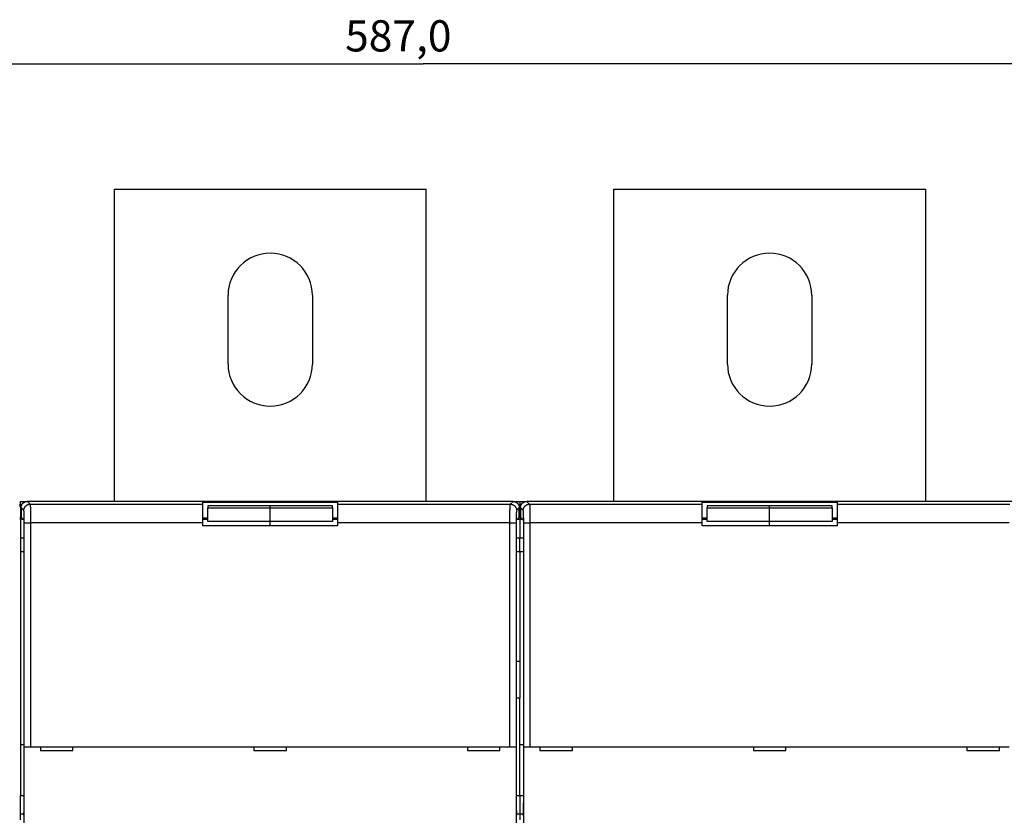
# Model space of a CAD drawing. Extents: x 130 to 1186, y 6 to 748.
# Drawn here: x 753 to 910, y 335 to 463 of the extents above; entities that cross this region are included whole.
import ezdxf

# ---------------------------------------------------------------- set-up
doc = ezdxf.new("R2010")
doc.units = 0
doc.layers.get('0').update_dxf_attribs({"linetype": 'CONTINUOUS'})
doc.layers.add('2', color=7, linetype='CONTINUOUS')
doc.layers.get('0').off()
doc.styles.get("Standard").update_dxf_attribs({"font": 'monotxt.shx'})
doc.dimstyles.new('DSTYLE1', dxfattribs={"dimtxt": 5, "dimasz": 3, "dimexe": 3, "dimexo": 0, "dimgap": 2, "dimtad": 1, "dimrnd": 0.1, "dimzin": 3, "dimcen": 0.09, "dimazin": 3, "dimtp": 1, "dimtm": 1, "dimtfac": 1, "dimtofl": 0, "dimtmove": 0, "dimatfit": 3})

# ---------------------------------------------------------------- blocks, each defined once
blk = doc.blocks.new('_AH1')
at = {"color": 0, "linetype": 'CONTINUOUS'}
for p, q in [((-1, 0.166667), (0, 0)), ((-1, 0.166667), (-1, -0.166667)), ((0, 0), (-1, -0.166667)), ((0, 0), (-1, 0))]:
    blk.add_line(p, q, dxfattribs=at)
blk = doc.blocks.new('*D1351')
at = {"layer": '2', "color": 1, "linetype": 'CONTINUOUS'}
for p, q in [((523.73801, 404.37459), (523.73801, 458.45877)), ((1110.738, 404.41485), (1110.738, 458.45877)), ((523.73801, 455.45877), (817.23801, 455.45877)), ((1110.738, 455.45877), (817.23801, 455.45877))]:
    blk.add_line(p, q, dxfattribs=at)
at = {"layer": '2', "color": 1, "xscale": 3, "yscale": 3, "zscale": 3, "rotation": 180}
blk.add_blockref('_AH1', (523.73801, 455.45877), dxfattribs=at)
at = {"layer": '2', "color": 1, "xscale": 3, "yscale": 3, "zscale": 3}
blk.add_blockref('_AH1', (1110.738, 455.45877), dxfattribs=at)
at = {"layer": '2', "color": 1, "linetype": 'CONTINUOUS'}
blk.add_text('587,0', height=5, rotation=360, dxfattribs=at).set_placement((804.73801, 457.45977))

msp = doc.modelspace()

# ---------------------------------------------------------------- linework, layer by layer
at = {"layer": '2', "color": 40, "linetype": 'CONTINUOUS'}
for p, q in [((767.73801, 435.41485), (817.73801, 435.41485)), ((767.73801, 435.41485), (767.73801, 385.41485)), ((817.73801, 385.41485), (817.73801, 435.41485)), ((847.73801, 435.41485), (897.73801, 435.41485)), ((847.73801, 435.41485), (847.73801, 385.41485)), ((897.73801, 385.41485), (897.73801, 435.41485)), ((785.98801, 407.41485), (785.98801, 418.41485)), ((799.48801, 418.41485), (799.48801, 407.41485)), ((865.98801, 407.41485), (865.98801, 418.41485)), ((879.48801, 418.41485), (879.48801, 407.41485)), ((752.73801, 384.41491), (752.73801, 385.41485)), ((752.73801, 385.41485), (753.83747, 385.41485)), ((831.63862, 385.41485), (753.8374, 385.41485)), ((781.93801, 384.97468), (781.93801, 385.29263)), ((781.93801, 385.29263), (803.53801, 385.29263)), ((781.93801, 381.97651), (781.93801, 384.97468)), ((803.53801, 385.29263), (803.53801, 384.97468)), ((803.53801, 384.97468), (803.53801, 381.97651)), ((831.63861, 385.41485), (832.73801, 385.41485)), ((832.73801, 385.41485), (833.83747, 385.41485)), ((832.73801, 385.41485), (832.73801, 382.93233)), ((911.63862, 385.41485), (833.8374, 385.41485)), ((861.93801, 384.97468), (861.93801, 385.29263)), ((861.93801, 385.29263), (883.53801, 385.29263)), ((861.93801, 381.97651), (861.93801, 384.97468)), ((883.53801, 385.29263), (883.53801, 384.97468)), ((883.53801, 384.97468), (883.53801, 381.97651)), ((752.73801, 384.41485), (752.73801, 382.86247)), ((752.83801, 384.41546), (752.83801, 382.91485)), ((782.73801, 384.68756), (782.73801, 384.40611)), ((792.73801, 384.68756), (782.73801, 384.68756)), ((782.73801, 382.20861), (782.73801, 384.40611)), ((782.73801, 384.40611), (792.73801, 384.40611)), ((792.73801, 384.40611), (792.73801, 384.68756)), ((802.73801, 384.68756), (792.73801, 384.68756)), ((792.73801, 382.20861), (792.73801, 384.40611)), ((792.73801, 384.40611), (802.73801, 384.40611)), ((802.73801, 384.40611), (802.73801, 384.68756)), ((802.73801, 384.40611), (802.73801, 382.20861)), ((832.63801, 382.91485), (832.63801, 384.41546)), ((832.83801, 384.41546), (832.83801, 382.91485)), ((862.73801, 384.68756), (862.73801, 384.40611)), ((872.73801, 384.68756), (862.73801, 384.68756)), ((862.73801, 382.20861), (862.73801, 384.40611)), ((862.73801, 384.40611), (872.73801, 384.40611)), ((872.73801, 384.40611), (872.73801, 384.68756)), ((882.73801, 384.68756), (872.73801, 384.68756)), ((872.73801, 382.20861), (872.73801, 384.40611)), ((872.73801, 384.40611), (882.73801, 384.40611)), ((882.73801, 384.40611), (882.73801, 384.68756)), ((882.73801, 384.40611), (882.73801, 382.20861)), ((752.73801, 382.54453), (752.73801, 382.86247)), ((752.73801, 382.86247), (752.8904, 382.86247)), ((752.73801, 382.54453), (752.73801, 379.54635)), ((753.20834, 382.54453), (752.73801, 382.54453)), ((752.83801, 382.91485), (753.27513, 382.47773)), ((753.29198, 381.97804), (753.29198, 338.1075)), ((781.93801, 382.79263), (782.73801, 382.79263)), ((782.73801, 382.54453), (781.93801, 382.54453)), ((781.93801, 381.51485), (781.93801, 381.97651)), ((792.73801, 382.20861), (782.73801, 382.20861)), ((792.73801, 381.51483), (792.73801, 382.20861)), ((802.73801, 382.20861), (792.73801, 382.20861)), ((802.73801, 382.79263), (803.53801, 382.79263)), ((803.53801, 382.54453), (802.73801, 382.54453)), ((803.53801, 381.97651), (803.53801, 381.51485)), ((832.18404, 338.1075), (832.18404, 381.97804)), ((832.2009, 382.47773), (832.63801, 382.91485)), ((832.73801, 382.54453), (832.26769, 382.54453)), ((832.63801, 382.93231), (832.73801, 382.93231)), ((832.73801, 382.93231), (832.73801, 382.54453)), ((832.73801, 382.86247), (832.8904, 382.86247)), ((833.20834, 382.54453), (832.73801, 382.54453)), ((832.73801, 382.54453), (832.73801, 379.54635)), ((832.83801, 382.91485), (833.27513, 382.47773)), ((833.29198, 381.97804), (833.29198, 338.1075)), ((861.93801, 382.79263), (862.73801, 382.79263)), ((862.73801, 382.54453), (861.93801, 382.54453)), ((861.93801, 381.51485), (861.93801, 381.97651)), ((872.73801, 382.20861), (862.73801, 382.20861)), ((872.73801, 381.51483), (872.73801, 382.20861)), ((882.73801, 382.20861), (872.73801, 382.20861)), ((882.73801, 382.79263), (883.53801, 382.79263)), ((883.53801, 382.54453), (882.73801, 382.54453)), ((883.53801, 381.97651), (883.53801, 381.51485)), ((803.53801, 381.51485), (781.93801, 381.51485)), ((883.53801, 381.51485), (861.93801, 381.51485)), ((752.73801, 379.54635), (752.73801, 377.41485)), ((753.29198, 379.54635), (752.73801, 379.54635)), ((832.73801, 379.54635), (832.18404, 379.54635)), ((833.29198, 379.54635), (832.73801, 379.54635)), ((832.73801, 377.41485), (832.73801, 379.54635)), ((752.73801, 377.41485), (753.29198, 377.41485)), ((752.73801, 377.41485), (752.73801, 346.41486)), ((832.18404, 377.41485), (832.73801, 377.41485)), ((832.73801, 377.41485), (833.29198, 377.41485)), ((832.73801, 377.41485), (832.73801, 359.85354)), ((832.18404, 359.85354), (832.73801, 359.85354)), ((832.73801, 359.85354), (832.73801, 353.89037)), ((832.73801, 353.89037), (832.18404, 353.89037)), ((832.73801, 338.34276), (832.73801, 353.89037)), ((752.73801, 346.41485), (752.73801, 338.34276)), ((753.29198, 346.41485), (752.73801, 346.41485)), ((753.34437, 346.11485), (753.34437, 346.11485)), ((753.34437, 333.91485), (753.34437, 346.11485)), ((753.34558, 346.11485), (754.34497, 346.11485)), ((754.34497, 346.11485), (831.13105, 346.11485)), ((755.93801, 346.11485), (755.93801, 345.51485)), ((755.93801, 345.51485), (761.13801, 345.51485)), ((761.13801, 345.51485), (761.13801, 346.11485)), ((790.13801, 346.11485), (790.13801, 345.51485)), ((790.13801, 345.51485), (795.33801, 345.51485)), ((795.33801, 345.51485), (795.33801, 346.11485)), ((824.33801, 346.11485), (824.33801, 345.51485)), ((824.33801, 345.51485), (829.53801, 345.51485)), ((829.53801, 345.51485), (829.53801, 346.11485)), ((831.13105, 346.11485), (832.13044, 346.11485)), ((832.13044, 346.11485), (832.13044, 346.11485)), ((832.13166, 346.11485), (832.13166, 333.91485)), ((833.29198, 346.41485), (832.73801, 346.41485)), ((833.34437, 346.11485), (833.34437, 346.11485)), ((833.34437, 333.91485), (833.34437, 346.11485)), ((833.34558, 346.11485), (834.34497, 346.11485)), ((834.34497, 346.11485), (911.13105, 346.11485)), ((835.93801, 346.11485), (835.93801, 345.51485)), ((835.93801, 345.51485), (841.13801, 345.51485)), ((841.13801, 345.51485), (841.13801, 346.11485)), ((870.13801, 346.11485), (870.13801, 345.51485)), ((870.13801, 345.51485), (875.33801, 345.51485)), ((875.33801, 345.51485), (875.33801, 346.11485)), ((904.33801, 346.11485), (904.33801, 345.51485)), ((904.33801, 345.51485), (909.53801, 345.51485)), ((909.53801, 345.51485), (909.53801, 346.11485)), ((752.73801, 335.38834), (752.73801, 338.34276)), ((752.73801, 338.34276), (753.29198, 338.34276)), ((832.18404, 338.34276), (832.73801, 338.34276)), ((832.73801, 338.34276), (833.29198, 338.34276)), ((832.73801, 338.34276), (832.73801, 335.38834)), ((752.73801, 334.41485), (752.73801, 335.38834)), ((752.73801, 335.38834), (753.23162, 335.38834)), ((832.2444, 335.38834), (832.73801, 335.38834)), ((832.73801, 335.38834), (833.23162, 335.38834)), ((832.73801, 335.38834), (832.73801, 334.41485))]:
    msp.add_line(p, q, dxfattribs=at)
at = {"layer": '2', "color": 3, "linetype": 'CONTINUOUS'}
for p, q in [((753.8374, 385.41485), (754.27757, 384.97468)), ((754.27757, 384.97468), (781.93801, 384.97468)), ((803.53801, 384.97468), (831.19846, 384.97468)), ((831.19846, 384.97468), (831.63862, 385.41485)), ((833.8374, 385.41485), (834.27757, 384.97468)), ((834.27757, 384.97468), (861.93801, 384.97468)), ((883.53801, 384.97468), (911.19846, 384.97468)), ((753.27818, 383.97529), (752.83801, 384.41546)), ((832.63801, 384.41546), (832.19785, 383.97529)), ((833.27818, 383.97529), (832.83801, 384.41546)), ((753.34558, 346.11485), (753.34558, 381.97651)), ((753.34558, 381.97651), (754.34497, 381.97651)), ((754.34497, 381.97651), (754.34497, 346.11485)), ((781.93801, 381.97651), (754.34497, 381.97651)), ((831.13105, 381.97651), (803.53801, 381.97651)), ((831.13105, 346.11485), (831.13105, 381.97651)), ((831.13105, 381.97651), (832.13044, 381.97651)), ((832.13044, 381.97651), (832.13044, 346.11485)), ((833.34558, 346.11485), (833.34558, 381.97651)), ((833.34558, 381.97651), (834.34497, 381.97651)), ((834.34497, 381.97651), (834.34497, 346.11485)), ((861.93801, 381.97651), (834.34497, 381.97651)), ((911.13105, 381.97651), (883.53801, 381.97651))]:
    msp.add_line(p, q, dxfattribs=at)
for points in [[(752.46302, 304.49215, 0.000000009), (752.90624, 304.4124)], [(759.55461, 261.37294, -0.000000011), (759.9978, 261.45268)], [(754.67909, 304.09341, 0.000000012), (755.1223, 304.01366)], [(756.45193, 303.77442, 0.000000015), (756.89514, 303.69468)], [(757.33835, 303.61493, 0.000000016), (757.78156, 303.53518)], [(767.47681, 301.79073, 0.000000044), (767.97516, 301.70106, 0.000000079), (768.74274, 301.56295, 0.000000039), (769.74794, 301.38209)], [(760.44098, 261.53242, -0.000000017), (760.88417, 261.61217, -0.00000002), (761.32737, 261.69191, -0.000000023), (761.77055, 261.77165, -0.000000026), (762.21372, 261.85139, -0.000000029), (762.65693, 261.93113, -0.000000032), (763.10017, 262.01089, -0.000000035), (763.54331, 262.09062, -0.000000038), (763.98627, 262.17032, -0.000000041), (764.42968, 262.2501, -0.000000045), (764.87377, 262.33, -0.000000046), (765.31606, 262.40958, -0.000000045), (765.75571, 262.48869, -0.000000054), (766.20244, 262.56906, -0.000000071), (766.6596, 262.65132, -0.000000054), (767.08881, 262.72855)], [(758.22476, 303.45544, 0.000000018), (758.66797, 303.37569, 0.000000018), (759.11117, 303.29595, 0.000000019), (759.55438, 303.2162, 0.00000002), (759.99758, 303.13646, 0.000000021), (760.44078, 303.05671, 0.000000021), (760.88398, 302.97697, 0.000000022), (761.32719, 302.89722, 0.000000023), (761.77039, 302.81748, 0.000000024), (762.21357, 302.73773, 0.000000024), (762.65679, 302.65799, 0.000000025), (763.10004, 302.57823, 0.000000026), (763.54319, 302.4985, 0.000000027), (763.98616, 302.41879, 0.000000028), (764.42958, 302.33901, 0.000000029), (764.87368, 302.2591, 0.000000029), (765.31598, 302.17952, 0.000000027), (765.75563, 302.10042, 0.000000031), (766.20237, 302.02003, 0.000000039), (766.65955, 301.93778, 0.00000003), (767.08877, 301.86055)], [(755.12272, 260.57552, 0.000000019), (755.56591, 260.65526)], [(752.46359, 260.09707, 0.000000032), (752.90678, 260.17681, 0.000000033), (753.34997, 260.25655, 0.000000032), (753.79316, 260.3363, 0.000000028), (754.23635, 260.41604, 0.000000025), (754.67953, 260.49578)], [(767.47685, 262.79836, -0.000000086), (767.97519, 262.88803, -0.000000161), (768.74275, 263.02613, -0.000000079), (769.74794, 263.20699, -0.000000041)], [(764.97142, 265.32659, 0.000000209), (765.35944, 265.39651, 0.000000994)], [(753.27819, 383.97525), (753.27935, 384.02285, -0.012792529), (753.28291, 384.07108, -0.012145641), (753.28894, 384.11999, -0.011962739), (753.29745, 384.16937, -0.012466784), (753.30869, 384.21901, -0.012703772), (753.32259, 384.2687, -0.012857653), (753.33933, 384.31824, -0.012957588), (753.35881, 384.36741, -0.013162985), (753.38117, 384.41596, -0.013271284), (753.40626, 384.46368, -0.013414389), (753.43416, 384.51031, -0.013485511), (753.46468, 384.55564, -0.013582383), (753.49784, 384.59941, -0.013635759), (753.53341, 384.64145, -0.013704999), (753.57136, 384.68149, -0.013695149), (753.61139, 384.71943, -0.013631613), (753.65341, 384.755, -0.013705248), (753.6972, 384.78816, -0.013870446), (753.74263, 384.81869, -0.01351797), (753.78916, 384.84658, -0.0127028), (753.8365, 384.87165, -0.013662359), (753.88543, 384.89403, -0.015700269), (753.9361, 384.91359, -0.012356756), (753.98414, 384.93024, -0.005382431), (754.02789, 384.94384, -0.016164124), (754.08346, 384.95538, -0.027037579), (754.16782, 384.96567, -0.013854813), (754.27757, 384.97464, -0.007617433)], [(754.27757, 384.97464), (754.2791, 384.97161, -0.048198501), (754.28063, 384.96715, -0.025076842), (754.28216, 384.96123, -0.014772829), (754.28368, 384.95389, -0.009805884), (754.28519, 384.94509, -0.00688921), (754.28671, 384.93489, -0.005161142), (754.28822, 384.92325, -0.003973444), (754.28972, 384.91023, -0.003182876), (754.29121, 384.89577, -0.002589313), (754.2927, 384.87995, -0.002165347), (754.29418, 384.86271, -0.001827774), (754.29565, 384.84412, -0.001575028), (754.29711, 384.82412, -0.001365104), (754.29856, 384.80278, -0.001202492), (754.29999, 384.78005, -0.001063506), (754.30142, 384.756, -0.000953506), (754.30283, 384.73057, -0.000855868), (754.30423, 384.70383, -0.000776053), (754.30562, 384.67573, -0.000702543), (754.30699, 384.64635, -0.000639743), (754.30834, 384.61566, -0.000584302), (754.30968, 384.58372, -0.000538299), (754.31101, 384.55049, -0.000496741), (754.31231, 384.51606, -0.000461648), (754.3136, 384.48039, -0.000429629), (754.31487, 384.44354, -0.000402425), (754.31612, 384.40548, -0.000377309), (754.31735, 384.36629, -0.000355828), (754.31856, 384.32593, -0.000335813), (754.31975, 384.28447, -0.000318642), (754.32092, 384.24187, -0.000302447), (754.32207, 384.19821, -0.000288475), (754.32319, 384.15346, -0.000275344), (754.32429, 384.10768, -0.00026418), (754.32537, 384.06084, -0.000252887), (754.32642, 384.01301, -0.000242526), (754.32745, 383.96417, -0.0002322), (754.32845, 383.91438, -0.000222589), (754.32942, 383.86365, -0.00021372), (754.33038, 383.81202, -0.000205996), (754.3313, 383.75949, -0.000198707), (754.3322, 383.70612, -0.00019227), (754.33307, 383.6519, -0.000186198), (754.33391, 383.5969, -0.00018088), (754.33472, 383.54111, -0.000175835), (754.33551, 383.48458, -0.000171439), (754.33626, 383.42732, -0.000167251), (754.33699, 383.36937, -0.00016364), (754.33769, 383.31074, -0.000160183), (754.33836, 383.25148, -0.000157241), (754.33899, 383.19159, -0.000154419), (754.3396, 383.13112, -0.000152089), (754.34017, 383.07008, -0.000149575), (754.34071, 383.00851, -0.00014716), (754.34122, 382.94642, -0.000144192), (754.3417, 382.88388, -0.000140938), (754.34215, 382.82093, -0.000139989), (754.34256, 382.7575, -0.000140948), (754.34294, 382.6936, -0.000135289), (754.34329, 382.62962, -0.000125069), (754.34361, 382.56571, -0.000136891), (754.34389, 382.50048, -0.000162089), (754.34414, 382.43345, -0.000122016), (754.34435, 382.37035, -0.000041125), (754.34453, 382.31317, -0.000171741), (754.34468, 382.23947, -0.000295216), (754.34481, 382.12567, -0.000143781), (754.34492, 381.97648, -0.000075871)], [(831.13101, 381.97648), (831.13103, 382.04231, -0.000124752), (831.13109, 382.10809, -0.000125077), (831.13118, 382.17382, -0.000125189), (831.1313, 382.23947, -0.00012529), (831.13146, 382.30498, -0.000125682), (831.13165, 382.37035, -0.000126245), (831.13187, 382.43552, -0.00012701), (831.13212, 382.50048, -0.000127948), (831.13241, 382.56519, -0.000129107), (831.13273, 382.62962, -0.000130447), (831.13308, 382.69373, -0.00013202), (831.13346, 382.7575, -0.000133803), (831.13388, 382.82089, -0.000135821), (831.13432, 382.88388, -0.000138055), (831.1348, 382.94643, -0.000140602), (831.13531, 383.00851, -0.000143466), (831.13586, 383.07007, -0.000146431), (831.13643, 383.13112, -0.000149453), (831.13704, 383.19159, -0.000152214), (831.13767, 383.25148, -0.000154428), (831.13834, 383.31074, -0.000157206), (831.13904, 383.36937, -0.000160181), (831.13976, 383.42732, -0.00016365), (831.14052, 383.48458, -0.000167252), (831.14131, 383.54111, -0.000171437), (831.14212, 383.5969, -0.000175834), (831.14296, 383.6519, -0.000180881), (831.14383, 383.70612, -0.000186198), (831.14473, 383.75949, -0.00019227), (831.14565, 383.81202, -0.000198707), (831.1466, 383.86365, -0.000205996), (831.14758, 383.91438, -0.00021372), (831.14858, 383.96417, -0.000222589), (831.14961, 384.01301, -0.0002322), (831.15066, 384.06084, -0.000242526), (831.15174, 384.10768, -0.000252887), (831.15284, 384.15346, -0.00026418), (831.15396, 384.19821, -0.000275344), (831.15511, 384.24187, -0.000288475), (831.15628, 384.28447, -0.000302447), (831.15747, 384.32593, -0.000318642), (831.15868, 384.36629, -0.000335814), (831.15991, 384.40548, -0.000355828), (831.16116, 384.44354, -0.000377308), (831.16243, 384.48039, -0.000402425), (831.16372, 384.51606, -0.000429635), (831.16502, 384.55049, -0.000461647), (831.16634, 384.58372, -0.000496717), (831.16768, 384.61566, -0.000538304), (831.16904, 384.64635, -0.000584406), (831.17041, 384.67573, -0.000639723), (831.1718, 384.70383, -0.000702101), (831.17319, 384.73057, -0.000776259), (831.17461, 384.756, -0.00085819), (831.17603, 384.78005, -0.000954488), (831.17747, 384.80278, -0.001058542), (831.17892, 384.82412, -0.00120708), (831.18038, 384.84412, -0.001400984), (831.18186, 384.86272, -0.001575341), (831.18333, 384.87995, -0.001697615), (831.18481, 384.89574, -0.002200403), (831.18632, 384.91023, -0.003213046), (831.18787, 384.92337, -0.003094709), (831.18934, 384.93489, -0.00120838), (831.19066, 384.94462, -0.005735027), (831.19238, 384.95389, -0.017524679), (831.19503, 384.96396, -0.016699418), (831.19851, 384.97464, -0.013102873)], [(831.19851, 384.97464), (831.2461, 384.97348, -0.012794133), (831.29432, 384.96992, -0.012147083), (831.34323, 384.96389, -0.011964066), (831.39261, 384.95538, -0.012468058), (831.44225, 384.94415, -0.012704938), (831.49193, 384.93024, -0.012858691), (831.54147, 384.91351, -0.012958471), (831.59064, 384.89403, -0.013163713), (831.63919, 384.87167, -0.013271829), (831.68691, 384.84658, -0.013414749), (831.73353, 384.81868, -0.013485667), (831.77886, 384.78816, -0.013582338), (831.82263, 384.755, -0.013635501), (831.86467, 384.71943, -0.013704537), (831.90471, 384.68149, -0.013694482), (831.94265, 384.64145, -0.013630761), (831.97822, 384.59943, -0.013704205), (832.01138, 384.55564, -0.01386922), (832.04191, 384.51021, -0.013516618), (832.06981, 384.46368, -0.012701409), (832.09488, 384.41634, -0.013660745), (832.11726, 384.36741, -0.015698291), (832.13682, 384.31673, -0.01235512), (832.15348, 384.2687, -0.005381703), (832.16708, 384.22495, -0.016161906), (832.17862, 384.16937, -0.0270338), (832.18892, 384.08501, -0.013852903), (832.1979, 383.97525, -0.0076164)], [(833.27819, 383.97525), (833.27936, 384.02285, -0.012792589), (833.28291, 384.07108, -0.012145702), (833.28894, 384.11999, -0.011962804), (833.29746, 384.16937, -0.012466855), (833.30869, 384.21901, -0.012703847), (833.3226, 384.2687, -0.012857731), (833.33933, 384.31824, -0.012957668), (833.35881, 384.36741, -0.013163068), (833.38117, 384.41596, -0.013271367), (833.40626, 384.46368, -0.013414472), (833.43416, 384.51031, -0.013485592), (833.46468, 384.55564, -0.013582462), (833.49784, 384.59941, -0.013635833), (833.53342, 384.64145, -0.013705069), (833.57136, 384.68149, -0.013695213), (833.61139, 384.71943, -0.01363167), (833.65341, 384.755, -0.013705298), (833.6972, 384.78816, -0.013870488), (833.74263, 384.81869, -0.013518003), (833.78916, 384.84658, -0.012702823), (833.8365, 384.87165, -0.013662375), (833.88543, 384.89403, -0.015700276), (833.93611, 384.91359, -0.012356752), (833.98414, 384.93024, -0.005382427), (834.02789, 384.94384, -0.016164105), (834.08347, 384.95538, -0.027037518), (834.16782, 384.96567, -0.013854769), (834.27758, 384.97464, -0.007617405)], [(834.27758, 384.97464), (834.27911, 384.97161, -0.048180368), (834.28063, 384.96715, -0.025064712), (834.28216, 384.96123, -0.014765128), (834.28368, 384.95389, -0.009800796), (834.2852, 384.94509, -0.006885697), (834.28671, 384.93489, -0.005158589), (834.28822, 384.92325, -0.003971554), (834.28972, 384.91023, -0.003181453), (834.29121, 384.89577, -0.002588229), (834.2927, 384.87995, -0.002164518), (834.29418, 384.86271, -0.001827138), (834.29565, 384.84412, -0.001574548), (834.29711, 384.82412, -0.001364744), (834.29856, 384.80278, -0.001202234), (834.29999, 384.78005, -0.001063329), (834.30142, 384.756, -0.000953403), (834.30283, 384.73057, -0.000855815), (834.30423, 384.70383, -0.000776043), (834.30562, 384.67573, -0.000702547), (834.30699, 384.64635, -0.000639743), (834.30834, 384.61566, -0.000584301), (834.30968, 384.58372, -0.000538299), (834.31101, 384.55049, -0.000496741), (834.31231, 384.51606, -0.000461648), (834.3136, 384.48039, -0.000429629), (834.31487, 384.44354, -0.000402425), (834.31612, 384.40548, -0.000377309), (834.31735, 384.36629, -0.000355828), (834.31856, 384.32593, -0.000335813), (834.31975, 384.28447, -0.000318642), (834.32092, 384.24187, -0.000302447), (834.32207, 384.19821, -0.000288475), (834.32319, 384.15346, -0.000275344), (834.32429, 384.10768, -0.00026418), (834.32537, 384.06084, -0.000252887), (834.32642, 384.01301, -0.000242526), (834.32745, 383.96417, -0.0002322), (834.32845, 383.91438, -0.000222589), (834.32943, 383.86365, -0.00021372), (834.33038, 383.81202, -0.000205996), (834.3313, 383.75949, -0.000198707), (834.3322, 383.70612, -0.00019227), (834.33307, 383.6519, -0.000186198), (834.33391, 383.5969, -0.00018088), (834.33472, 383.54111, -0.000175835), (834.33551, 383.48458, -0.000171439), (834.33626, 383.42732, -0.000167251), (834.33699, 383.36937, -0.000163641), (834.33769, 383.31074, -0.000160183), (834.33836, 383.25148, -0.000157241), (834.33899, 383.19159, -0.000154419), (834.3396, 383.13112, -0.000152091), (834.34017, 383.07008, -0.000149571), (834.34071, 383.00851, -0.000147138), (834.34122, 382.94642, -0.000144154), (834.3417, 382.88388, -0.00014088), (834.34215, 382.82093, -0.000139912), (834.34256, 382.7575, -0.000140847), (834.34294, 382.6936, -0.000135178), (834.34329, 382.62962, -0.000124953), (834.34361, 382.56571, -0.000136737), (834.34389, 382.50048, -0.000161866), (834.34414, 382.43345, -0.000121847), (834.34435, 382.37035, -0.0000411), (834.34453, 382.31317, -0.000171442), (834.34468, 382.23947, -0.000294621), (834.34481, 382.12567, -0.000143487), (834.34493, 381.97648, -0.00007572)], [(753.34554, 381.97648), (753.34553, 382.02037, 0.000195892), (753.34548, 382.06423, 0.000196672), (753.3454, 382.10805, 0.000196588), (753.34529, 382.15181, 0.000195889), (753.34514, 382.19549, 0.000195867), (753.34496, 382.23907, 0.000196167), (753.34475, 382.28252, 0.000196811), (753.3445, 382.32582, 0.00019761), (753.34422, 382.36896, 0.000198826), (753.3439, 382.41192, 0.00020025), (753.34355, 382.45466, 0.000202093), (753.34317, 382.49717, 0.00020417), (753.34276, 382.53943, 0.000206673), (753.34231, 382.58143, 0.000209427), (753.34183, 382.62312, 0.000212697), (753.34132, 382.66451, 0.000216334), (753.34078, 382.70555, 0.000220267), (753.34021, 382.74625, 0.000224295), (753.3396, 382.78656, 0.000228231), (753.33896, 382.82649, 0.000231606), (753.3383, 382.866, 0.000235788), (753.3376, 382.90508, 0.00024023), (753.33687, 382.94372, 0.000245423), (753.33612, 382.98189, 0.000250823), (753.33533, 383.01958, 0.000257094), (753.33452, 383.05677, 0.000263682), (753.33368, 383.09344, 0.000271242), (753.33281, 383.12958, 0.000279207), (753.33191, 383.16516, 0.000288303), (753.33098, 383.20018, 0.000297945), (753.33003, 383.2346, 0.000308864), (753.32906, 383.26843, 0.000320432), (753.32806, 383.30162, 0.000333714), (753.32703, 383.33418, 0.000348108), (753.32598, 383.36606, 0.000363569), (753.3249, 383.39729, 0.00037908), (753.3238, 383.42781, 0.000395984), (753.32268, 383.45765, 0.000412691), (753.32153, 383.48675, 0.00043234), (753.32036, 383.51515, 0.000453245), (753.31917, 383.54279, 0.000477472), (753.31796, 383.5697, 0.000503155), (753.31673, 383.59583, 0.000533085), (753.31548, 383.6212, 0.0005652), (753.31421, 383.64576, 0.000602745), (753.31292, 383.66955, 0.000643404), (753.31162, 383.6925, 0.000691229), (753.31029, 383.71465, 0.000743608), (753.30895, 383.73594, 0.000805686), (753.3076, 383.75641, 0.00087446), (753.30623, 383.77599, 0.000956988), (753.30484, 383.79472, 0.001050057), (753.30344, 383.81255, 0.001160214), (753.30203, 383.8295, 0.001281282), (753.3006, 383.84554, 0.001423417), (753.29917, 383.86069, 0.001576458), (753.29772, 383.87492, 0.001795123), (753.29626, 383.88825, 0.002080134), (753.29478, 383.90065, 0.002335291), (753.29331, 383.91214, 0.002512365), (753.29183, 383.92267, 0.003248746), (753.29033, 383.93232, 0.004728229), (753.28878, 383.94108, 0.004537341), (753.28732, 383.94876, 0.001770705), (753.286, 383.95525, 0.00835687), (753.28429, 383.96142, 0.025082888), (753.28165, 383.96814, 0.023050785), (753.27819, 383.97525, 0.017470297)], [(832.1979, 383.97525), (832.19636, 383.97323, 0.057713293), (832.19482, 383.97027, 0.033382525), (832.19329, 383.96632, 0.020680631), (832.19177, 383.96142, 0.014071189), (832.19024, 383.95556, 0.0100331), (832.18873, 383.94876, 0.007582529), (832.18721, 383.941, 0.005872546), (832.18571, 383.93232, 0.00472207), (832.18421, 383.92269, 0.003852214), (832.18272, 383.91214, 0.00322735), (832.18124, 383.90064, 0.002727983), (832.17977, 383.88825, 0.002352736), (832.17831, 383.87492, 0.002040472), (832.17686, 383.86069, 0.001797954), (832.17542, 383.84554, 0.001590451), (832.174, 383.8295, 0.001425829), (832.17259, 383.81255, 0.001279791), (832.17119, 383.79472, 0.001160297), (832.1698, 383.77599, 0.001050554), (832.16843, 383.75641, 0.000957012), (832.16707, 383.73594, 0.000874343), (832.16574, 383.71465, 0.000805681), (832.16441, 383.6925, 0.000743636), (832.16311, 383.66955, 0.00069123), (832.16182, 383.64576, 0.000643398), (832.16055, 383.6212, 0.000602744), (832.1593, 383.59583, 0.000565202), (832.15807, 383.5697, 0.000533085), (832.15686, 383.54279, 0.000503155), (832.15567, 383.51515, 0.000477472), (832.1545, 383.48675, 0.000453245), (832.15335, 383.45765, 0.00043234), (832.15223, 383.42781, 0.000412691), (832.15113, 383.39729, 0.000395984), (832.15005, 383.36606, 0.00037908), (832.149, 383.33418, 0.000363569), (832.14797, 383.30162, 0.000348108), (832.14697, 383.26843, 0.000333714), (832.14599, 383.2346, 0.000320432), (832.14504, 383.20018, 0.000308864), (832.14412, 383.16516, 0.000297945), (832.14322, 383.12958, 0.000288303), (832.14235, 383.09344, 0.000279207), (832.14151, 383.05677, 0.000271241), (832.1407, 383.01958, 0.000263682), (832.13991, 382.98189, 0.000257096), (832.13916, 382.94372, 0.000250822), (832.13843, 382.90508, 0.000245417), (832.13773, 382.866, 0.000240232), (832.13706, 382.82649, 0.000235806), (832.13643, 382.78656, 0.0002316), (832.13582, 382.74625, 0.000228174), (832.13525, 382.70555, 0.000224183), (832.1347, 382.66451, 0.000219999), (832.13419, 382.62312, 0.000215001), (832.13371, 382.58143, 0.00020944), (832.13327, 382.53946, 0.000207359), (832.13285, 382.49717, 0.000207993), (832.13247, 382.45457, 0.000199136), (832.13212, 382.41192, 0.000183667), (832.1318, 382.36931, 0.0002001), (832.13151, 382.32582, 0.000235583), (832.13126, 382.28113, 0.000177305), (832.13104, 382.23907, 0.000060838), (832.13085, 382.20095, 0.000247486), (832.13069, 382.15181, 0.000422659), (832.13054, 382.07595, 0.00020568), (832.1304, 381.97648, 0.00010868)], [(833.34554, 381.97648), (833.34553, 382.02037, 0.000195463), (833.34549, 382.06423, 0.000196228), (833.34541, 382.10805, 0.000196157), (833.34529, 382.15181, 0.0001955), (833.34515, 382.19549, 0.000195507), (833.34496, 382.23907, 0.000195834), (833.34475, 382.28252, 0.000196503), (833.3445, 382.32582, 0.000197332), (833.34422, 382.36896, 0.000198573), (833.3439, 382.41192, 0.000200026), (833.34355, 382.45466, 0.000201894), (833.34317, 382.49717, 0.000204), (833.34276, 382.53943, 0.000206529), (833.34231, 382.58143, 0.000209312), (833.34183, 382.62312, 0.000212608), (833.34132, 382.66451, 0.000216277), (833.34078, 382.70555, 0.000220236), (833.34021, 382.74625, 0.000224288), (833.3396, 382.78656, 0.000228234), (833.33896, 382.82649, 0.000231606), (833.3383, 382.866, 0.000235787), (833.3376, 382.90508, 0.00024023), (833.33687, 382.94372, 0.000245423), (833.33612, 382.98189, 0.000250823), (833.33533, 383.01958, 0.000257094), (833.33452, 383.05677, 0.000263682), (833.33368, 383.09344, 0.000271242), (833.33281, 383.12958, 0.000279207), (833.33191, 383.16516, 0.000288303), (833.33098, 383.20018, 0.000297945), (833.33003, 383.2346, 0.000308864), (833.32906, 383.26843, 0.000320432), (833.32806, 383.30162, 0.000333714), (833.32703, 383.33418, 0.000348108), (833.32598, 383.36606, 0.000363569), (833.3249, 383.39729, 0.00037908), (833.3238, 383.42781, 0.000395984), (833.32268, 383.45765, 0.000412691), (833.32153, 383.48675, 0.00043234), (833.32036, 383.51515, 0.000453245), (833.31917, 383.54279, 0.000477472), (833.31796, 383.5697, 0.000503155), (833.31673, 383.59583, 0.000533085), (833.31548, 383.6212, 0.0005652), (833.31421, 383.64576, 0.000602745), (833.31292, 383.66955, 0.000643404), (833.31162, 383.6925, 0.000691229), (833.31029, 383.71465, 0.000743609), (833.30895, 383.73594, 0.000805686), (833.3076, 383.75641, 0.000874459), (833.30623, 383.77599, 0.000956988), (833.30484, 383.79472, 0.001050064), (833.30344, 383.81255, 0.001160199), (833.30203, 383.8295, 0.001281202), (833.3006, 383.84554, 0.001423263), (833.29917, 383.86069, 0.001576198), (833.29772, 383.87492, 0.001794737), (833.29626, 383.88825, 0.002079574), (833.29478, 383.90065, 0.002334583), (833.29331, 383.91214, 0.002511534), (833.29183, 383.92267, 0.003247503), (833.29033, 383.93232, 0.004726149), (833.28878, 383.94108, 0.004535351), (833.28732, 383.94876, 0.001770195), (833.286, 383.95525, 0.008352763), (833.28429, 383.96142, 0.025070057), (833.28165, 383.96814, 0.023040219), (833.27819, 383.97525, 0.017463358)], [(750.34668, 262.69212, 0.000000322), (750.78986, 262.77194, 0.000000316), (751.23304, 262.85176, 0.000000322), (751.67621, 262.93158, 0.000000341), (752.11939, 263.0114, 0.000000355), (752.56256, 263.09122, 0.000000368), (753.00574, 263.17104, 0.00000038), (753.44891, 263.25087, 0.000000395), (753.89209, 263.33069, 0.000000408), (754.33526, 263.41052, 0.000000422), (754.77844, 263.49034, 0.000000435), (755.22161, 263.57017, 0.000000449), (755.66479, 263.64999, 0.000000461), (756.10796, 263.72982, 0.000000476)], [(766.6253, 265.6246, 0.000000869), (767.63044, 265.80572, 0.000000457)]]:
    msp.add_lwpolyline(points, format="xyb", dxfattribs=at)
at = {"layer": '2', "color": 40, "linetype": 'CONTINUOUS'}
for points in [[(752.83808, 384.41551), (752.83843, 384.44261, -0.006347049), (752.83946, 384.46953, -0.006443472), (752.84118, 384.49626, -0.006502222), (752.84359, 384.5228, -0.006518661), (752.84668, 384.54913, -0.006548664), (752.85044, 384.57526, -0.006576152), (752.85489, 384.60117, -0.006603835), (752.85999, 384.62685, -0.006620599), (752.86576, 384.65231, -0.006639511), (752.87219, 384.67753, -0.006650334), (752.87928, 384.70251, -0.006661693), (752.88701, 384.72724, -0.006665367), (752.8954, 384.75171, -0.006668836), (752.90442, 384.77592, -0.006665672), (752.91409, 384.79986, -0.006661392), (752.92438, 384.82353, -0.006651465), (752.93531, 384.84691, -0.006639695), (752.94686, 384.87001, -0.006623424), (752.95903, 384.89281, -0.006604315), (752.97182, 384.91531, -0.006581608), (752.98522, 384.9375, -0.006556242), (752.99922, 384.95938, -0.006529126), (753.01384, 384.98092, -0.006477084), (753.02903, 385.00214, -0.006406734), (753.0448, 385.02299, -0.006348323), (753.06112, 385.04348, -0.006295942), (753.07797, 385.06357, -0.006256543), (753.09533, 385.08325, -0.006225567), (753.11321, 385.1025, -0.006205965), (753.13155, 385.12132, -0.006195591), (753.15036, 385.13966, -0.006195593), (753.16961, 385.15753, -0.00620597), (753.1893, 385.17489, -0.006225565), (753.20938, 385.19175, -0.006256522), (753.22987, 385.20806, -0.006295947), (753.25072, 385.22383, -0.006348401), (753.27194, 385.23902, -0.006406713), (753.29349, 385.25364, -0.006476791), (753.31537, 385.26764, -0.006529097), (753.33755, 385.28105, -0.006556915), (753.36006, 385.29383, -0.006580663), (753.38285, 385.30601, -0.006599551), (753.40595, 385.31756, -0.006622959), (753.42934, 385.32849, -0.006650728), (753.45301, 385.33878, -0.006645205), (753.47695, 385.34845, -0.006613241), (753.50115, 385.35747, -0.00667501), (753.52564, 385.36587, -0.006814921), (753.55043, 385.3736, -0.006614016), (753.57535, 385.38069, -0.006164898), (753.60036, 385.38712, -0.006803489), (753.62604, 385.39291, -0.0081113), (753.65259, 385.39803, -0.006111668), (753.67765, 385.40247, -0.002040078), (753.70042, 385.40615, -0.008630865), (753.73012, 385.40934, -0.0147444), (753.77645, 385.41226, -0.007090988), (753.83747, 385.41489, -0.003713975)], [(831.63861, 385.41489), (831.66573, 385.41453, -0.006334512), (831.69265, 385.41349, -0.006430632), (831.71939, 385.41175, -0.006489683), (831.74593, 385.40934, -0.006507056), (831.77227, 385.40623, -0.006537787), (831.7984, 385.40247, -0.006565955), (831.82431, 385.39801, -0.006594308), (831.85, 385.39291, -0.006611845), (831.87546, 385.38712, -0.006631465), (831.90068, 385.38069, -0.006643044), (831.92566, 385.3736, -0.006655102), (831.9504, 385.36586, -0.00665952), (831.97487, 385.35747, -0.006663664), (831.99908, 385.34845, -0.006661207), (832.02302, 385.33878, -0.006657561), (832.04669, 385.32849, -0.006648286), (832.07008, 385.31756, -0.00663709), (832.09318, 385.30601, -0.006621403), (832.11597, 385.29383, -0.006602792), (832.13847, 385.28105, -0.006580584), (832.16066, 385.26764, -0.006555634), (832.18254, 385.25364, -0.006528932), (832.20409, 385.23902, -0.006477067), (832.2253, 385.22383, -0.006406734), (832.24616, 385.20806, -0.006348327), (832.26664, 385.19175, -0.006295942), (832.28673, 385.17489, -0.006256543), (832.30642, 385.15753, -0.006225567), (832.32567, 385.13966, -0.006205965), (832.34448, 385.12132, -0.006195591), (832.36282, 385.1025, -0.006195593), (832.38069, 385.08325, -0.006205971), (832.39806, 385.06357, -0.006225565), (832.41491, 385.04348, -0.006256521), (832.43123, 385.02299, -0.006295947), (832.447, 385.00214, -0.006348403), (832.46219, 384.98092, -0.006406713), (832.4768, 384.95937, -0.006476787), (832.49081, 384.9375, -0.006529065), (832.50421, 384.91531, -0.006556862), (832.51699, 384.89281, -0.006580653), (832.52917, 384.87001, -0.006599632), (832.54072, 384.84691, -0.006623193), (832.55165, 384.82353, -0.006651166), (832.56194, 384.79986, -0.006645905), (832.57161, 384.77592, -0.006614242), (832.58063, 384.75172, -0.00667639), (832.58902, 384.72724, -0.006816771), (832.59676, 384.70245, -0.006616265), (832.60385, 384.67753, -0.006167403), (832.61027, 384.65252, -0.006806856), (832.61606, 384.62685, -0.008116253), (832.62118, 384.60031, -0.006115912), (832.62561, 384.57526, -0.002041246), (832.62929, 384.5525, -0.008638163), (832.63247, 384.5228, -0.01476016), (832.63538, 384.4765, -0.007099612), (832.638, 384.41551, -0.00371865)], [(832.83809, 384.41551), (832.83844, 384.44261, -0.006347467), (832.83946, 384.46953, -0.006443912), (832.84119, 384.49626, -0.006502662), (832.84359, 384.5228, -0.006519075), (832.84669, 384.54913, -0.00654906), (832.85044, 384.57526, -0.00657653), (832.85489, 384.60117, -0.006604196), (832.85999, 384.62685, -0.006620937), (832.86577, 384.65231, -0.006639829), (832.87219, 384.67753, -0.006650627), (832.87928, 384.70251, -0.006661965), (832.88701, 384.72724, -0.006665614), (832.8954, 384.75171, -0.006669059), (832.90442, 384.77592, -0.00666587), (832.91409, 384.79986, -0.006661567), (832.92438, 384.82353, -0.006651613), (832.93531, 384.84691, -0.00663982), (832.94686, 384.87001, -0.006623524), (832.95903, 384.89281, -0.006604392), (832.97182, 384.91531, -0.006581662), (832.98522, 384.9375, -0.006556275), (832.99922, 384.95938, -0.006529137), (833.01384, 384.98092, -0.006477085), (833.02903, 385.00214, -0.006406734), (833.0448, 385.02299, -0.006348323), (833.06112, 385.04348, -0.006295942), (833.07797, 385.06357, -0.006256543), (833.09534, 385.08325, -0.006225567), (833.11321, 385.1025, -0.006205965), (833.13155, 385.12132, -0.006195591), (833.15036, 385.13966, -0.006195593), (833.16961, 385.15753, -0.00620597), (833.1893, 385.17489, -0.006225565), (833.20938, 385.19175, -0.006256522), (833.22987, 385.20806, -0.006295947), (833.25072, 385.22383, -0.006348401), (833.27194, 385.23902, -0.006406713), (833.29349, 385.25364, -0.006476792), (833.31537, 385.26764, -0.006529103), (833.33755, 385.28105, -0.006556934), (833.36006, 385.29383, -0.006580691), (833.38285, 385.30601, -0.006599587), (833.40595, 385.31756, -0.006623001), (833.42934, 385.32849, -0.006650775), (833.45301, 385.33878, -0.006645254), (833.47695, 385.34845, -0.00661329), (833.50115, 385.35747, -0.006675059), (833.52564, 385.36587, -0.006814969), (833.55043, 385.3736, -0.006614055), (833.57535, 385.38069, -0.006164926), (833.60037, 385.38712, -0.006803515), (833.62604, 385.39291, -0.008111319), (833.65259, 385.39803, -0.006111663), (833.67765, 385.40247, -0.002040066), (833.70042, 385.40615, -0.008630844), (833.73013, 385.40934, -0.014744282), (833.77646, 385.41226, -0.007090891), (833.83747, 385.41489, -0.003713914)], [(753.27517, 382.47776), (753.27586, 382.47664, -0.079774886), (753.27655, 382.47477, -0.034408815), (753.27722, 382.4721, -0.017842604), (753.27789, 382.46868, -0.010871499), (753.27855, 382.46451, -0.007245684), (753.2792, 382.45962, -0.005244862), (753.27984, 382.45402, -0.003940201), (753.28047, 382.44773, -0.003095154), (753.28109, 382.44075, -0.002486263), (753.2817, 382.43312, -0.002058095), (753.28229, 382.42484, -0.001727741), (753.28288, 382.41594, -0.001481926), (753.28345, 382.40642, -0.001283635), (753.28401, 382.39632, -0.001130452), (753.28455, 382.38562, -0.001002764), (753.28508, 382.37437, -0.000901494), (753.2856, 382.36257, -0.000814915), (753.2861, 382.35024, -0.000744981), (753.28658, 382.3374, -0.00068406), (753.28705, 382.32406, -0.000634353), (753.2875, 382.31024, -0.000590069), (753.28793, 382.29596, -0.000553525), (753.28834, 382.28122, -0.000521302), (753.28874, 382.26606, -0.000495396), (753.28911, 382.25047, -0.000469693), (753.28947, 382.23449, -0.000447004), (753.28981, 382.21814, -0.00043272), (753.29012, 382.2014, -0.000426656), (753.29041, 382.18428, -0.000400086), (753.29068, 382.16691, -0.000362711), (753.29093, 382.14933, -0.000392497), (753.29115, 382.13114, -0.000460667), (753.29136, 382.1122, -0.000337746), (753.29153, 382.09424, -0.000105034), (753.29168, 382.07785, -0.00047689), (753.29181, 382.05632, -0.000807925), (753.29193, 382.02256, -0.000382465), (753.29205, 381.97799, -0.000197877)], [(832.18403, 381.97799), (832.18405, 381.99785, -0.000343074), (832.18409, 382.01753, -0.000352414), (832.18416, 382.03702, -0.000356373), (832.18426, 382.05632, -0.000354666), (832.18438, 382.07539, -0.000356689), (832.18453, 382.09424, -0.000359983), (832.1847, 382.11282, -0.000364997), (832.1849, 382.13114, -0.000369824), (832.18512, 382.14917, -0.000377076), (832.18537, 382.16691, -0.000384708), (832.18564, 382.18432, -0.000394938), (832.18593, 382.2014, -0.000405742), (832.18624, 382.21813, -0.00041959), (832.18658, 382.23449, -0.000434422), (832.18693, 382.25047, -0.000452904), (832.1873, 382.26606, -0.000472937), (832.1877, 382.28122, -0.000497499), (832.18811, 382.29596, -0.000524431), (832.18854, 382.31024, -0.00055729), (832.18899, 382.32406, -0.000593871), (832.18946, 382.3374, -0.000638187), (832.18994, 382.35024, -0.000687912), (832.19045, 382.36257, -0.00074973), (832.19096, 382.37437, -0.000821676), (832.19149, 382.38562, -0.000906763), (832.19204, 382.39632, -0.001001774), (832.1926, 382.40642, -0.001138845), (832.19317, 382.41594, -0.001322931), (832.19376, 382.42484, -0.001485407), (832.19436, 382.43312, -0.001600352), (832.19496, 382.44074, -0.002094917), (832.19559, 382.44773, -0.003117874), (832.19624, 382.45406, -0.003013263), (832.19687, 382.45962, -0.001090188), (832.19743, 382.46432, -0.005760036), (832.19818, 382.46868, -0.019065896), (832.19936, 382.47318, -0.020118348), (832.20091, 382.47776, -0.016926808)], [(833.27518, 382.47776), (833.27587, 382.47664, -0.079756729), (833.27655, 382.47477, -0.034395432), (833.27722, 382.4721, -0.017834683), (833.27789, 382.46868, -0.010866436), (833.27855, 382.46451, -0.007242228), (833.2792, 382.45962, -0.005242328), (833.27984, 382.45402, -0.003938282), (833.28047, 382.44773, -0.003093639), (833.28109, 382.44075, -0.002485042), (833.2817, 382.43312, -0.002057081), (833.28229, 382.42484, -0.001726888), (833.28288, 382.41594, -0.001481194), (833.28345, 382.40642, -0.001283001), (833.28401, 382.39632, -0.001129893), (833.28455, 382.38562, -0.001002268), (833.28508, 382.37437, -0.000901048), (833.2856, 382.36257, -0.000814511), (833.2861, 382.35024, -0.000744612), (833.28658, 382.3374, -0.000683721), (833.28705, 382.32406, -0.000634038), (833.2875, 382.31024, -0.000589776), (833.28793, 382.29596, -0.000553251), (833.28835, 382.28122, -0.000521044), (833.28874, 382.26606, -0.00049515), (833.28912, 382.25047, -0.00046946), (833.28947, 382.23449, -0.000446782), (833.28981, 382.21814, -0.000432505), (833.29012, 382.2014, -0.000426444), (833.29041, 382.18428, -0.000399887), (833.29068, 382.16691, -0.000362531), (833.29093, 382.14933, -0.000392302), (833.29116, 382.13114, -0.000460438), (833.29136, 382.1122, -0.000337578), (833.29153, 382.09424, -0.000104982), (833.29168, 382.07785, -0.000476653), (833.29181, 382.05632, -0.000807523), (833.29194, 382.02256, -0.000382275), (833.29205, 381.97799, -0.000197779)], [(753.29205, 338.10746), (753.29201, 338.03558, -0.000195362), (753.29192, 337.9641, -0.000197904), (753.29177, 337.89304, -0.000199882), (753.29156, 337.82239, -0.000201163), (753.2913, 337.75218, -0.000202983), (753.29098, 337.68242, -0.000204921), (753.29061, 337.61312, -0.000207154), (753.29018, 337.54429, -0.000209332), (753.2897, 337.47596, -0.00021188), (753.28916, 337.40813, -0.000214428), (753.28857, 337.34082, -0.000217353), (753.28793, 337.27403, -0.000220282), (753.28723, 337.20779, -0.000223614), (753.28648, 337.14211, -0.00022697), (753.28567, 337.077, -0.000230753), (753.28481, 337.01246, -0.00023458), (753.2839, 336.94854, -0.00023887), (753.28293, 336.88521, -0.000243231), (753.28191, 336.82252, -0.000248076), (753.28085, 336.76045, -0.000253004), (753.27972, 336.69905, -0.000258522), (753.27855, 336.63829, -0.000264209), (753.27733, 336.57824, -0.000269737), (753.27605, 336.51888, -0.000274728), (753.27473, 336.46029, -0.000280836), (753.27335, 336.40249, -0.000287281), (753.27194, 336.34555, -0.000295128), (753.27047, 336.28946, -0.000303553), (753.26896, 336.23432, -0.000313563), (753.26741, 336.18013, -0.000324339), (753.26582, 336.12697, -0.000337001), (753.26418, 336.07483, -0.000350713), (753.26251, 336.02381, -0.000366714), (753.2608, 335.97389, -0.000384139), (753.25905, 335.92518, -0.000404452), (753.25726, 335.87766, -0.00042678), (753.25544, 335.83143, -0.000452687), (753.25359, 335.78646, -0.000481122), (753.2517, 335.74286, -0.00051285), (753.24979, 335.70058, -0.000545313), (753.24784, 335.65968, -0.000582771), (753.24586, 335.62013, -0.00062286), (753.24385, 335.58197, -0.000670384), (753.24181, 335.54517, -0.000722722), (753.23974, 335.5098, -0.000780886), (753.23764, 335.47581, -0.000840993), (753.23552, 335.44326, -0.000926001), (753.23336, 335.4121, -0.001034363), (753.23117, 335.38238, -0.001109477), (753.22896, 335.35413, -0.001138707), (753.22674, 335.32745, -0.00139593), (753.22446, 335.30198, -0.001891737), (753.22209, 335.27769, -0.001650884), (753.21985, 335.25573, -0.000600842), (753.21781, 335.2366, -0.002724594), (753.21513, 335.21546, -0.006291846), (753.21094, 335.18732, -0.004118205), (753.20541, 335.15314, -0.002528014)], [(832.27067, 335.15314), (832.2682, 335.16644, -0.005601927), (832.26575, 335.18123, -0.00456188), (832.26332, 335.1976, -0.003742313), (832.26093, 335.21546, -0.003135085), (832.25855, 335.23486, -0.002652737), (832.2562, 335.25573, -0.002288433), (832.25388, 335.27813, -0.001984747), (832.25159, 335.30198, -0.001746222), (832.24932, 335.32734, -0.001542404), (832.24707, 335.35413, -0.001378622), (832.24486, 335.38241, -0.001235494), (832.24267, 335.4121, -0.001118186), (832.24052, 335.44325, -0.00101389), (832.23839, 335.47581, -0.000927093), (832.23629, 335.5098, -0.000848798), (832.23422, 335.54517, -0.000782814), (832.23218, 335.58197, -0.000722582), (832.23017, 335.62013, -0.000671309), (832.22819, 335.65968, -0.000623972), (832.22624, 335.70058, -0.000583306), (832.22432, 335.74286, -0.000545541), (832.22244, 335.78646, -0.000512954), (832.22059, 335.83143, -0.000481159), (832.21877, 335.87766, -0.000452689), (832.21698, 335.92518, -0.000426771), (832.21523, 335.97389, -0.000404452), (832.21352, 336.02381, -0.000384141), (832.21185, 336.07483, -0.000366714), (832.21021, 336.12697, -0.000350712), (832.20862, 336.18013, -0.000337001), (832.20707, 336.23432, -0.000324339), (832.20556, 336.28946, -0.000313563), (832.20409, 336.34555, -0.000303553), (832.20267, 336.40249, -0.000295128), (832.2013, 336.46029, -0.000287282), (832.19998, 336.51888, -0.000280837), (832.1987, 336.57824, -0.000274728), (832.19748, 336.63829, -0.000269736), (832.1963, 336.69905, -0.000264289), (832.19518, 336.76045, -0.000258773), (832.19411, 336.82252, -0.000253313), (832.1931, 336.88521, -0.000248379), (832.19213, 336.94853, -0.000243816), (832.19122, 337.01246, -0.000239997), (832.19036, 337.07701, -0.000235199), (832.18956, 337.14211, -0.00023007), (832.1888, 337.20776, -0.000228406), (832.18811, 337.27403, -0.000229726), (832.18746, 337.34096, -0.000219854), (832.18687, 337.40813, -0.0002026), (832.18634, 337.47539, -0.000221119), (832.18586, 337.54429, -0.000260632), (832.18543, 337.61538, -0.000194668), (832.18507, 337.68242, -0.000065093), (832.18476, 337.74326, -0.000272413), (832.1845, 337.82239, -0.000460733), (832.18425, 337.94549, -0.000220905), (832.18403, 338.10746, -0.000115772)], [(833.29205, 338.10746), (833.29201, 338.03558, -0.000195204), (833.29192, 337.9641, -0.00019774), (833.29177, 337.89304, -0.00019972), (833.29156, 337.82239, -0.000201013), (833.2913, 337.75218, -0.00020284), (833.29099, 337.68242, -0.000204785), (833.29061, 337.61312, -0.000207024), (833.29018, 337.54429, -0.00020921), (833.2897, 337.47596, -0.000211765), (833.28917, 337.40813, -0.000214321), (833.28857, 337.34082, -0.000217252), (833.28793, 337.27403, -0.00022019), (833.28723, 337.20779, -0.000223529), (833.28648, 337.14211, -0.000226893), (833.28567, 337.077, -0.000230684), (833.28481, 337.01246, -0.000234519), (833.2839, 336.94854, -0.000238817), (833.28293, 336.88521, -0.000243187), (833.28191, 336.82252, -0.000248041), (833.28085, 336.76045, -0.000252978), (833.27972, 336.69905, -0.000258505), (833.27855, 336.63829, -0.000264203), (833.27733, 336.57824, -0.000269736), (833.27605, 336.51888, -0.000274728), (833.27473, 336.46029, -0.000280836), (833.27335, 336.40249, -0.000287281), (833.27194, 336.34555, -0.000295128), (833.27047, 336.28946, -0.000303553), (833.26896, 336.23432, -0.000313563), (833.26741, 336.18013, -0.000324339), (833.26582, 336.12697, -0.000337001), (833.26418, 336.07483, -0.000350713), (833.26251, 336.02381, -0.000366714), (833.2608, 335.97389, -0.000384139), (833.25905, 335.92518, -0.000404452), (833.25726, 335.87766, -0.00042678), (833.25544, 335.83143, -0.000452687), (833.25359, 335.78646, -0.000481121), (833.2517, 335.74286, -0.000512842), (833.24979, 335.70058, -0.000545287), (833.24784, 335.65968, -0.000582729), (833.24586, 335.62013, -0.0006228), (833.24385, 335.58197, -0.000670304), (833.24181, 335.54517, -0.000722618), (833.23974, 335.5098, -0.000780758), (833.23764, 335.47581, -0.000840836), (833.23552, 335.44326, -0.00092581), (833.23336, 335.4121, -0.001034127), (833.23117, 335.38238, -0.001109208), (833.22896, 335.35413, -0.001138417), (833.22674, 335.32745, -0.001395543), (833.22446, 335.30198, -0.001891162), (833.22209, 335.27769, -0.001650382), (833.21985, 335.25573, -0.000600703), (833.21781, 335.2366, -0.002723683), (833.21514, 335.21546, -0.00628961), (833.21095, 335.18732, -0.004116745), (833.20542, 335.15314, -0.002527132)]]:
    msp.add_lwpolyline(points, format="xyb", dxfattribs=at)
for centre, radius, start, end in [((792.73801, 418.41485), 6.75, 360, 540), ((872.73801, 418.41485), 6.75, 360, 540), ((792.73801, 407.41485), 6.75, 180, 360), ((872.73801, 407.41485), 6.75, 180, 360), ((751.73801, 384.41485), 1, 0, 28.63956)]:
    msp.add_arc(centre, radius, start, end, dxfattribs=at)

# ---------------------------------------------------------------- dimensions: what is measured, and where the dimension line sits
at = {"layer": '2', "color": 1, "linetype": 'CONTINUOUS'}
dim = msp.add_linear_dim(base=(523.73801, 455.45877), p1=(1110.738, 404.41485), p2=(523.73801, 404.37459), dimstyle='DSTYLE1', override={"dimblk": '_AH1', "dimsah": 0}, dxfattribs=at)
dim.commit()
dim.dimension.update_dxf_attribs({"geometry": '*D1351', "text_midpoint": (817.23801, 459.95977), "dimtype": 128})

doc.saveas('drawing.dxf')
